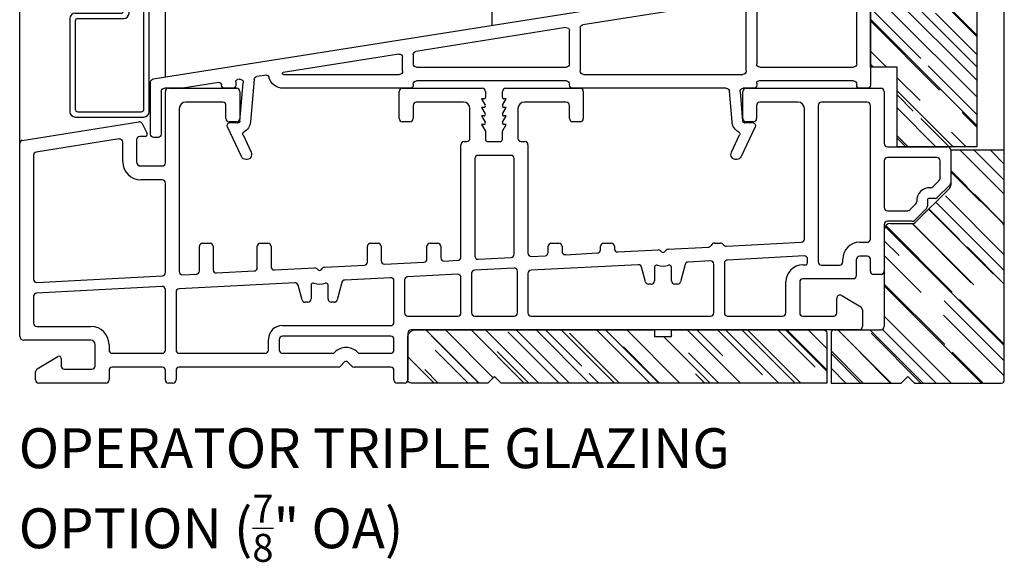
# Model space of a CAD drawing. Extents: x 0 to 100, y 0 to 300.
# Drawn here: x 17 to 21, y 217 to 220 of the extents above; entities that cross this region are included whole.
import ezdxf

# ---------------------------------------------------------------- set-up
doc = ezdxf.new("R2010")
doc.units = 0
doc.header["$LTSCALE"] = 4
doc.header["$MEASUREMENT"] = 0
for name, color, linetype in [('ALUMINUM', 251, 'CONTINUOUS'), ('DIMS', 5, 'CONTINUOUS'), ('Vinyl Parts', 7, 'CONTINUOUS'), ('WOOD_PARTS', 44, 'CONTINUOUS')]:
    doc.layers.add(name, color=color, linetype=linetype)
doc.styles.get("Standard").update_dxf_attribs({"font": 'romans.shx'})

# ---------------------------------------------------------------- blocks, each defined once
blk = doc.blocks.new('A$C05EB7D2E')
at = {"layer": 'ALUMINUM'}
for p, q in [((0.003, 0.437), (0.003, 0.412)), ((0.253, 0.462), (0.028, 0.462)), ((0.028, 0.437), (0.028, 0.412)), ((0.228, 0.437), (0.028, 0.437)), ((0.228, 0.437), (0.2405, 0.437)), ((0.253, 0.412), (0.253, 0.4245)), ((0.278, 0.3805), (0.278, 0.437)), ((0.2155, 0.412), (0.028, 0.412)), ((0.125, 0.387), (0.028, 0.387)), ((0.125, 0.412), (0.125, 0.387)), ((0.228, 0.2565), (0.228, 0.3995)), ((0.253, 0.368), (0.253, 0.412)), ((0.253, 0.244), (0.253, 0.368)), ((0.3105, 0.343), (0.278, 0.343)), ((0.323, 0.368), (0.2905, 0.368)), ((0.323, -0.2065), (0.323, 0.3305)), ((0.348, -0.219), (0.348, 0.343)), ((0, 0.244), (0.2155, 0.244)), ((-0.025, 0.219), (-0.025, -0.219)), ((0, 0.2065), (0, -0.2065)), ((0.0125, 0.219), (0.228, 0.219)), ((0.0125, -0.219), (0.3105, -0.219)), ((0, -0.244), (0.323, -0.244))]:
    blk.add_line(p, q, dxfattribs=at)
for centre, radius, start, end in [((0.028, 0.437), 0.025, 90, 180), ((0.228, 0.412), 0.025, 360, 90), ((0.2405, 0.4245), 0.0125, 0, 90), ((0.253, 0.437), 0.025, 0, 90), ((0.028, 0.412), 0.025, 180, 270), ((0.2155, 0.3995), 0.0125, 0, 90), ((0.2905, 0.3805), 0.0125, 180, 270), ((0.278, 0.368), 0.025, 180, 270), ((0.3105, 0.3305), 0.0125, 360, 90), ((0.323, 0.343), 0.025, 0, 90), ((0, 0.219), 0.025, 90, 180), ((0.2155, 0.2565), 0.0125, 270, 0), ((0.228, 0.244), 0.025, 270, 360), ((0.0125, 0.2065), 0.0125, 90, 180), ((0, -0.219), 0.025, 180, 270), ((0.0125, -0.2065), 0.0125, 180, 270), ((0.3105, -0.2065), 0.0125, 270, 360), ((0.323, -0.219), 0.025, 270, 0)]:
    blk.add_arc(centre, radius, start, end, dxfattribs=at)
blk = doc.blocks.new('A$C137030C0')
at = {"layer": 'Vinyl Parts'}
for p, q in [((-1.7825, 1.085), (-1.7825, -0.085)), ((-1.6325, 1.1), (-1.7675, 1.1)), ((-1.6175, 1.0025), (-1.6175, 1.085)), ((-1.7175, 0.835), (-1.7175, 1.025)), ((-1.7075, 1.035), (-1.6775, 1.035)), ((-1.6675, 1.025), (-1.6675, 1.0025)), ((-1.6575, 0.9925), (-1.6275, 0.9925)), ((-1.6675, 0.8575), (-1.6675, 0.835)), ((-1.6275, 0.8675), (-1.6575, 0.8675)), ((-1.6175, 0.775), (-1.6175, 0.8575)), ((-1.6775, 0.825), (-1.7075, 0.825)), ((-1.7175, 0.4806), (-1.7175, 0.745)), ((-1.7025, 0.76), (-1.6325, 0.76)), ((1.5898, -0.056), (-1.7048, 0.4658)), ((-1.7175, 0.015), (-1.7175, 0.3844)), ((-1.7002, 0.3993), (-1.26, 0.3296)), ((-1.2473, 0.3147), (-1.2473, 0.015)), ((-1.1973, -0.02), (-1.1973, 0.3021)), ((-1.18, 0.3169), (-0.4302, 0.1981)), ((-0.3502, 0.1854), (0.3548, 0.0738)), ((-0.4175, 0.1833), (-0.4175, -0.02)), ((-0.3675, 0.015), (-0.3675, 0.1706)), ((0.3675, 0.059), (0.3675, 0.015)), ((0.4175, -0.02), (0.4175, 0.0463)), ((0.4348, 0.0611), (0.9789, -0.0251)), ((-1.2623, 0), (-1.7025, 0)), ((0.3525, 0), (-0.3525, 0)), ((-0.4325, -0.035), (-1.1823, -0.035)), ((0.9782, -0.035), (0.4325, -0.035)), ((1.0578, -0.0376), (1.1025, -0.0446)), ((-1.7175, -0.085), (-1.7175, -0.08)), ((-1.7025, -0.065), (-1.2573, -0.065)), ((-1.2473, -0.075), (-1.2473, -0.085)), ((-0.3675, -0.085), (-0.3675, -0.08)), ((-0.3525, -0.065), (0.3525, -0.065)), ((0.3675, -0.08), (0.3675, -0.085)), ((1.1151, -0.0581), (1.1326, -0.2582)), ((1.1824, -0.2538), (1.1667, -0.0737)), ((1.1839, -0.0575), (1.194, -0.0591)), ((1.2025, -0.069), (1.2025, -0.085)), ((1.2694, -0.085), (1.2694, -0.0828)), ((1.281, -0.0729), (1.4509, -0.0998)), ((1.6025, -0.316), (1.6025, -0.0708)), ((-1.7675, -0.1), (-1.7325, -0.1)), ((-1.2323, -0.1), (-1.1843, -0.1)), ((-1.1693, -0.1163), (-1.1814, -0.2538)), ((-1.1315, -0.2582), (-1.1189, -0.1137)), ((-1.104, -0.1), (-0.3825, -0.1)), ((0.3825, -0.1), (0.9782, -0.1)), ((1.2175, -0.1), (1.2544, -0.1)), ((1.4533, -0.1), (1.5375, -0.1)), ((1.5525, -0.115), (1.5525, -0.316)), ((-1.1922, -0.2629), (-1.2251, -0.2601)), ((1.2262, -0.2601), (1.1932, -0.2629)), ((-1.24, -0.2814), (-1.174, -0.4207)), ((-1.1288, -0.3993), (-1.167, -0.3188)), ((1.168, -0.3188), (1.1299, -0.3993)), ((1.1751, -0.4207), (1.241, -0.2814)), ((1.5675, -0.331), (1.5875, -0.331))]:
    blk.add_line(p, q, dxfattribs=at)
for centre, radius, start, end in [((-1.7675, 1.085), 0.015, 90, 180), ((-1.6325, 1.085), 0.015, 0, 90), ((-1.7075, 1.025), 0.01, 90, 180), ((-1.6775, 1.025), 0.01, 0, 90), ((-1.6575, 1.0025), 0.01, 180, 270), ((-1.6275, 1.0025), 0.01, 270, 0), ((-1.7075, 0.835), 0.01, 180, 270), ((-1.6775, 0.835), 0.01, 270, 0), ((-1.6575, 0.8575), 0.01, 90, 180), ((-1.6275, 0.8575), 0.01, 0, 90), ((-1.7025, 0.745), 0.015, 90, 180), ((-1.6325, 0.775), 0.015, 270, 0), ((-1.7025, 0.4806), 0.015, 180, 261), ((-1.7025, 0.3844), 0.015, 81, 180), ((-1.2623, 0.3147), 0.015, 0, 81), ((-1.1823, 0.3021), 0.015, 81, 180), ((-0.4325, 0.1833), 0.015, 360, 81), ((-0.3525, 0.1706), 0.015, 81, 180), ((0.3525, 0.059), 0.015, 360, 81), ((0.4325, 0.0463), 0.015, 81, 180), ((-1.7025, 0.015), 0.015, 180, 270), ((-1.2623, 0.015), 0.015, 270, 0), ((-0.3525, 0.015), 0.015, 180, 270), ((0.3525, 0.015), 0.015, 270, 360), ((-1.1823, -0.02), 0.015, 180, 270), ((-0.4325, -0.02), 0.015, 270, 360), ((0.4325, -0.02), 0.015, 180, 270), ((0.9782, -0.03), 0.005, 270, 81), ((0.9782, -0.03), 0.07, 270, 347.4167), ((1.0562, -0.0474), 0.01, 81, 167.4167), ((1.1002, -0.0594), 0.015, 5, 81), ((-1.7675, -0.085), 0.015, 180, 270), ((-1.7325, -0.085), 0.015, 270, 0), ((-1.7025, -0.08), 0.015, 90, 180), ((-1.2573, -0.075), 0.01, 0, 90), ((-1.2323, -0.085), 0.015, 180, 270), ((-0.3825, -0.085), 0.015, 270, 360), ((-0.3525, -0.08), 0.015, 90, 180), ((0.3525, -0.08), 0.015, 360, 90), ((0.3825, -0.085), 0.015, 180, 270), ((1.1816, -0.0723), 0.015, 81, 185), ((1.1925, -0.069), 0.01, 360, 81), ((1.2175, -0.085), 0.015, 180, 270), ((1.2544, -0.085), 0.015, 270, 0), ((1.2794, -0.0828), 0.01, 81, 180), ((1.5875, -0.0708), 0.015, 0, 81), ((-1.1843, -0.115), 0.015, 355, 90), ((-1.104, -0.115), 0.015, 90, 175), ((1.4533, -0.085), 0.015, 261, 270), ((1.5375, -0.115), 0.015, 0, 90), ((-1.2264, -0.275), 0.015, 85, 205.342), ((-1.1913, -0.253), 0.01, 265, 355), ((-1.1913, -0.253), 0.06, 298.5059, 355), ((1.1924, -0.253), 0.06, 185, 241.4941), ((1.1924, -0.253), 0.01, 185, 275), ((1.2275, -0.275), 0.015, 334.658, 95), ((-1.1579, -0.3145), 0.01, 118.5059, 205.342), ((1.159, -0.3145), 0.01, 334.658, 61.4941), ((1.5675, -0.316), 0.015, 180, 270), ((1.5875, -0.316), 0.015, 270, 360), ((-1.1514, -0.41), 0.025, 205.342, 25.342), ((1.1525, -0.41), 0.025, 154.658, 334.658)]:
    blk.add_arc(centre, radius, start, end, dxfattribs=at)
blk = doc.blocks.new('A$C059B104C')
at = {"layer": 'WOOD_PARTS'}
h = blk.add_hatch(dxfattribs=at)
h.set_pattern_fill('AR-RROOF', color=256, scale=0.15, angle=135, style=0)
h.set_pattern_definition([(135, (-180.91568, -20.3059), (-0.33941125, 0.12727922), [2.25, -0.3, 0.75, -0.15]), (135, (-181.10978, -20.21786), (-0.03500179, -0.24713382), [0.45, -0.0495, 0.9, -0.1125]), (135, (-181.05886, -20.34302), (-0.62260752, 0.48047906), [1.2, -0.21, 0.6, -0.15])])
h.paths.add_polyline_path([(1.97, -0.115), (1.97, 0.12, 0.414214), (1.955, 0.135), (1.24, 0.135), (1.24, 0.1038), (1.16, 0.1038), (1.16, 0.135), (0.035, 0.135, 0.414214), (0, 0.1), (0, -0.1, 0.414214), (0.015, -0.115), (0.3762, -0.115), (0.4075, -0.0837), (0.4387, -0.115)])
blk.add_lwpolyline([(0.4387, -0.115), (0.4075, -0.0837), (0.3762, -0.115), (0.015, -0.115, -0.414214), (0, -0.1), (0, 0.1, -0.414214), (0.035, 0.135), (1.16, 0.135), (1.16, 0.1038), (1.24, 0.1038), (1.24, 0.135), (1.955, 0.135, -0.414214), (1.97, 0.12), (1.97, -0.115)], format="xyb", close=True, dxfattribs=at)
blk = doc.blocks.new('A$C66350CCE')
at = {"layer": 'Vinyl Parts'}
for p, q in [((-1.5475, -0.035), (-1.5475, 0.3)), ((-1.5325, 0.315), (-1.2125, 0.315)), ((-1.1975, 0.3), (-1.1975, 0.1725)), ((-0.4475, 0.1725), (-0.4475, 0.3)), ((-0.4325, 0.315), (-0.0575, 0.315)), ((-0.0425, 0.3), (-0.0425, 0.272)), ((0.0375, 0.272), (0.0375, 0.3)), ((0.0525, 0.315), (0.4025, 0.315)), ((0.4175, 0.3), (0.4175, 0.1725)), ((1.1675, 0.1725), (1.1675, 0.3)), ((1.1825, 0.315), (1.8175, 0.315)), ((1.8325, 0.3), (1.8325, 0.055)), ((-1.2775, 0.25), (-1.4525, 0.25)), ((-1.2625, 0.1725), (-1.2625, 0.235)), ((-0.3825, 0.235), (-0.3825, 0.1725)), ((-0.1455, 0.25), (-0.3675, 0.25)), ((-0.0495, 0.265), (-0.0605, 0.265)), ((-0.0605, 0.265), (-0.0434, 0.2355)), ((0.0384, 0.2355), (0.0555, 0.265)), ((0.0555, 0.265), (0.0445, 0.265)), ((0.3375, 0.25), (0.1405, 0.25)), ((0.3525, 0.1725), (0.3525, 0.235)), ((1.2325, 0.235), (1.2325, 0.1725)), ((1.4275, 0.25), (1.2475, 0.25)), ((1.5225, 0.235), (1.5225, -0.5008)), ((1.7525, 0.25), (1.5375, 0.25)), ((1.7675, -0.3934), (1.7675, 0.235)), ((-1.4825, 0.22), (-1.4825, -0.546)), ((-0.1155, 0.08), (-0.1155, 0.22)), ((-0.0495, 0.225), (-0.0605, 0.225)), ((-0.0605, 0.225), (-0.0434, 0.1955)), ((0.0384, 0.1955), (0.0555, 0.225)), ((0.0555, 0.225), (0.0445, 0.225)), ((0.1105, 0.22), (0.1105, 0.08)), ((1.4575, -0.3935), (1.4575, 0.22)), ((-2.2209, 0.0706), (-1.6725, 0.1573)), ((-1.6567, 0.1492), (-1.6335, 0.1028)), ((-1.2125, 0.1575), (-1.2475, 0.1575)), ((-0.3975, 0.1575), (-0.4325, 0.1575)), ((-0.0495, 0.185), (-0.0605, 0.185)), ((-0.0605, 0.185), (-0.0434, 0.1555)), ((-0.0495, 0.145), (-0.0605, 0.145)), ((-0.0605, 0.145), (-0.0425, 0.1139)), ((0.0375, 0.1139), (0.0555, 0.145)), ((0.0384, 0.1555), (0.0555, 0.185)), ((0.0555, 0.185), (0.0445, 0.185)), ((0.0555, 0.145), (0.0445, 0.145)), ((0.4025, 0.1575), (0.3675, 0.1575)), ((1.2175, 0.1575), (1.1825, 0.1575)), ((-0.0425, 0.1139), (-0.0425, 0.075)), ((0.0375, 0.075), (0.0375, 0.1139)), ((-2.2325, -0.8495), (-2.2325, 0.056)), ((-1.7648, 0.0769), (-2.1548, 0.0152)), ((-1.7475, -0.0303), (-1.7475, 0.062)), ((-1.6825, 0.0733), (-1.6825, -0.0303)), ((-1.6425, 0.0883), (-1.6675, 0.0883)), ((-0.1575, -0.4782), (-0.1575, 0.05)), ((-0.1425, 0.065), (-0.1305, 0.065)), ((-0.0325, 0.065), (0.0275, 0.065)), ((0.1255, 0.065), (0.1425, 0.065)), ((0.1575, 0.05), (0.1575, -0.4601)), ((-2.1675, 0.0004), (-2.1675, -0.5819)), ((0.0775, 0), (-0.0775, 0)), ((1.8475, 0.04), (2.13, 0.04)), ((2.145, 0.025), (2.145, -0.1288)), ((-0.0925, -0.015), (-0.0925, -0.4732)), ((0.0925, -0.4651), (0.0925, -0.015)), ((1.8325, -0.025), (1.8325, -0.245)), ((2.08, -0.01), (1.8475, -0.01)), ((2.095, -0.108), (2.095, -0.025)), ((-1.6628, -0.05), (-1.5625, -0.05)), ((-1.5625, -0.115), (-1.6628, -0.115)), ((-1.5475, -0.551), (-1.5475, -0.13)), ((2.0613, -0.1479), (2.0906, -0.1186)), ((2.1406, -0.1394), (2.0822, -0.1977)), ((1.9537, -0.2556), (1.9812, -0.2281)), ((2.0354, -0.2121), (2.0354, -0.2384)), ((2.0716, -0.2021), (2.0454, -0.2021)), ((1.8475, -0.26), (1.9431, -0.26)), ((2.031, -0.249), (1.9744, -0.3056)), ((1.9638, -0.31), (1.8475, -0.31)), ((1.8325, -0.325), (1.8325, -0.545)), ((-1.3725, -0.4125), (-1.3375, -0.4125)), ((-1.1005, -0.4125), (-1.0655, -0.4125)), ((-0.5825, -0.4125), (-0.5475, -0.4125)), ((-0.3025, -0.4125), (-0.2675, -0.4125)), ((0.2675, -0.4125), (0.3025, -0.4125)), ((0.5137, -0.4125), (0.5487, -0.4125)), ((1.036, -0.4125), (1.061, -0.4125)), ((1.0902, -0.427), (1.4433, -0.4085)), ((1.7175, -0.4084), (1.7525, -0.4084)), ((-1.3875, -0.5426), (-1.3875, -0.4275)), ((-1.3225, -0.4275), (-1.3225, -0.5377)), ((-1.1155, -0.5284), (-1.1155, -0.4275)), ((-1.0505, -0.4275), (-1.0505, -0.5234)), ((-0.5975, -0.5012), (-0.5975, -0.4275)), ((-0.5325, -0.4275), (-0.5325, -0.4963)), ((-0.3175, -0.4866), (-0.3175, -0.4275)), ((-0.2525, -0.4275), (-0.2525, -0.4816)), ((0.2525, -0.4567), (0.2525, -0.4275)), ((0.3175, -0.4275), (0.3175, -0.4517)), ((0.3333, -0.4667), (0.4845, -0.4588)), ((0.4987, -0.4438), (0.4987, -0.4275)), ((0.5637, -0.4275), (0.5637, -0.4388)), ((0.5795, -0.4538), (0.7692, -0.4439)), ((0.7805, -0.4482), (0.7854, -0.4531)), ((0.7996, -0.4531), (0.807, -0.4457)), ((0.8168, -0.4414), (1.0057, -0.4315)), ((-0.5167, -0.5112), (-0.3317, -0.5015)), ((-0.2367, -0.4966), (-0.1717, -0.4932)), ((-0.0767, -0.4882), (0.0783, -0.4801)), ((0.1733, -0.4751), (0.2383, -0.4717)), ((1.0152, -0.496), (0.9106, -0.5015)), ((1.081, -0.5068), (1.081, -0.74)), ((1.4567, -0.4729), (1.0952, -0.4919)), ((1.4725, -0.5), (1.4725, -0.4879)), ((1.6375, -0.5008), (1.6375, -0.4884)), ((1.7025, -0.565), (1.7025, -0.4884)), ((1.7525, -0.4734), (1.7175, -0.4734)), ((1.7675, -0.545), (1.7675, -0.4884)), ((-1.3067, -0.5526), (-1.1297, -0.5434)), ((-1.0347, -0.5384), (-0.8458, -0.5285)), ((-0.8344, -0.5329), (-0.8296, -0.5377)), ((-0.8154, -0.5377), (-0.8081, -0.5304)), ((-0.7982, -0.526), (-0.6117, -0.5162)), ((-0.1075, -0.5541), (-0.1075, -0.74)), ((0.0917, -0.5294), (-0.0933, -0.5391)), ((0.1075, -0.74), (0.1075, -0.5444)), ((0.1575, -0.5552), (0.1575, -0.74)), ((0.6762, -0.5138), (0.1717, -0.5403)), ((0.7099, -0.5939), (0.6915, -0.5249)), ((0.7525, -0.5256), (0.7525, -0.59)), ((0.8325, -0.59), (0.8325, -0.5256)), ((0.8969, -0.5126), (0.8751, -0.5939)), ((1.031, -0.74), (1.031, -0.511)), ((1.45, -0.515), (1.4575, -0.515)), ((1.5375, -0.5158), (1.6225, -0.5158)), ((-2.1517, -0.5969), (-1.5617, -0.566)), ((-0.9388, -0.5984), (-1.4833, -0.627)), ((-1.4667, -0.561), (-1.4017, -0.5576)), ((-0.7182, -0.5973), (-0.74, -0.6789)), ((-0.4883, -0.5748), (-0.7044, -0.5862)), ((-0.4725, -0.785), (-0.4725, -0.5898)), ((-0.4225, -0.5856), (-0.4225, -0.74)), ((-0.1733, -0.5583), (-0.4083, -0.5706)), ((-0.1575, -0.74), (-0.1575, -0.5733)), ((1.37, -0.74), (1.37, -0.595)), ((1.435, -0.595), (1.435, -0.74)), ((1.6875, -0.58), (1.45, -0.58)), ((1.8175, -0.56), (1.7825, -0.56)), ((-1.5633, -0.6162), (-2.1533, -0.6471)), ((-1.5475, -0.915), (-1.5475, -0.6311)), ((-1.4975, -0.642), (-1.4975, -0.915)), ((-0.905, -0.6789), (-0.9235, -0.6095)), ((-0.8625, -0.6102), (-0.8625, -0.675)), ((-0.7825, -0.675), (-0.7825, -0.6102)), ((0.7375, -0.605), (0.7244, -0.605)), ((0.8606, -0.605), (0.8475, -0.605)), ((-2.1675, -0.6621), (-2.1675, -0.7892)), ((-0.8775, -0.69), (-0.8905, -0.69)), ((-0.7545, -0.69), (-0.7675, -0.69)), ((1.61, -0.74), (1.61, -0.6714)), ((1.6327, -0.6585), (1.7227, -0.7123)), ((1.73, -0.7252), (1.73, -0.805)), ((-0.4075, -0.755), (-0.1725, -0.755)), ((-0.0925, -0.755), (0.0925, -0.755)), ((0.1725, -0.755), (1.016, -0.755)), ((1.096, -0.755), (1.355, -0.755)), ((1.45, -0.755), (1.595, -0.755)), ((-2.1525, -0.8042), (-1.8972, -0.8042)), ((-0.9975, -0.8), (-0.4875, -0.8)), ((1.715, -0.82), (-0.3925, -0.82)), ((-1.8972, -0.8692), (-2.2128, -0.8692)), ((-1.0625, -0.915), (-1.0625, -0.865)), ((-1.0125, -0.865), (-1.0125, -0.915)), ((-0.4875, -0.85), (-0.9975, -0.85)), ((-0.4725, -0.915), (-0.4725, -0.865)), ((-0.4075, -0.835), (-0.4075, -1.055)), ((-1.8775, -0.99), (-1.8775, -0.8889)), ((-1.8125, -0.8889), (-1.8125, -0.915)), ((-2.1502, -1.004), (-2.0526, -0.9456)), ((-2.0375, -0.9542), (-2.0375, -0.99)), ((-1.7975, -0.93), (-1.5625, -0.93)), ((-1.4825, -0.93), (-1.0775, -0.93)), ((-0.9975, -0.93), (-0.7617, -0.93)), ((-0.7046, -0.9708), (-0.7243, -0.9906)), ((-0.6706, -0.9906), (-0.6904, -0.9708)), ((-0.6333, -0.93), (-0.4875, -0.93)), ((-2.1575, -1.055), (-2.1575, -1.0169)), ((-2.0225, -1.005), (-1.8925, -1.005)), ((-1.8125, -1.01), (-1.8125, -1.055)), ((-1.5625, -0.995), (-1.7975, -0.995)), ((-1.5475, -1.055), (-1.5475, -1.01)), ((-1.4975, -1.01), (-1.4975, -1.055)), ((-0.735, -0.995), (-1.4825, -0.995)), ((-0.4875, -0.995), (-0.66, -0.995)), ((-0.4725, -1.055), (-0.4725, -1.01)), ((-1.8275, -1.07), (-2.1425, -1.07)), ((-1.5125, -1.07), (-1.5325, -1.07)), ((-0.4225, -1.07), (-0.4575, -1.07))]:
    blk.add_line(p, q, dxfattribs=at)
for centre, radius, start, end in [((-1.5325, 0.3), 0.015, 90, 180), ((-1.2125, 0.3), 0.015, 0, 90), ((-0.4325, 0.3), 0.015, 90, 180), ((-0.0575, 0.3), 0.015, 360, 90), ((0.0525, 0.3), 0.015, 90, 180), ((0.4025, 0.3), 0.015, 360, 90), ((1.1825, 0.3), 0.015, 90, 180), ((1.8175, 0.3), 0.015, 0, 90), ((-1.4525, 0.22), 0.03, 90, 180), ((-1.2775, 0.235), 0.015, 360, 90), ((-0.3675, 0.235), 0.015, 90, 180), ((-0.1455, 0.22), 0.03, 360, 90), ((-0.0495, 0.272), 0.007, 270, 360), ((-0.0495, 0.232), 0.007, 270, 30), ((0.0445, 0.272), 0.007, 180, 270), ((0.0445, 0.232), 0.007, 150, 270), ((0.1405, 0.22), 0.03, 90, 180), ((0.3375, 0.235), 0.015, 360, 90), ((1.2475, 0.235), 0.015, 90, 180), ((1.4275, 0.22), 0.03, 0, 90), ((1.5375, 0.235), 0.015, 90, 180), ((1.7525, 0.235), 0.015, 0, 90), ((-0.0495, 0.192), 0.007, 270, 30), ((0.0445, 0.192), 0.007, 150, 270), ((-1.6701, 0.1424), 0.015, 26.5651, 98.981), ((-1.2475, 0.1725), 0.015, 180, 270), ((-1.2125, 0.1725), 0.015, 270, 0), ((-0.4325, 0.1725), 0.015, 180, 270), ((-0.3975, 0.1725), 0.015, 270, 360), ((-0.0495, 0.152), 0.007, 270, 30), ((0.0445, 0.152), 0.007, 150, 270), ((0.3675, 0.1725), 0.015, 180, 270), ((0.4025, 0.1725), 0.015, 270, 360), ((1.1825, 0.1725), 0.015, 180, 270), ((1.2175, 0.1725), 0.015, 270, 0), ((-1.6425, 0.0983), 0.01, 270, 26.5651), ((-2.2175, 0.056), 0.015, 103, 180), ((-1.7625, 0.062), 0.015, 0, 98.981), ((-1.6675, 0.0733), 0.015, 90, 180), ((-0.1425, 0.05), 0.015, 90, 180), ((-0.1305, 0.08), 0.015, 270, 0), ((-0.0325, 0.075), 0.01, 180, 270), ((0.0275, 0.075), 0.01, 270, 0), ((0.1255, 0.08), 0.015, 180, 270), ((0.1425, 0.05), 0.015, 0, 90), ((1.8475, 0.055), 0.015, 180, 270), ((-2.1525, 0.0004), 0.015, 98.981, 180), ((-0.0775, -0.015), 0.015, 90, 180), ((2.13, 0.025), 0.015, 360, 90), ((-1.6628, -0.0303), 0.0847, 180, 270), ((-1.6628, -0.0303), 0.0197, 180, 270), ((-1.5625, -0.035), 0.015, 270, 0), ((0.0775, -0.015), 0.015, 0, 90), ((1.8475, -0.025), 0.015, 90, 180), ((2.08, -0.025), 0.015, 0, 90), ((-1.5625, -0.13), 0.015, 0, 90), ((2.08, -0.108), 0.015, 315, 0), ((2.13, -0.1288), 0.015, 315, 0), ((2.0454, -0.2121), 0.06, 85.937, 184.063), ((2.0507, -0.1373), 0.015, 265.937, 315), ((1.9706, -0.2175), 0.015, 315, 4.063), ((2.0454, -0.2121), 0.01, 90, 180), ((2.0716, -0.1871), 0.015, 270, 315), ((1.8475, -0.245), 0.015, 180, 270), ((1.9431, -0.245), 0.015, 270, 315), ((2.0204, -0.2384), 0.015, 315, 0), ((1.8475, -0.325), 0.015, 90, 180), ((1.9638, -0.295), 0.015, 270, 315), ((-1.3725, -0.4275), 0.015, 90, 180), ((-1.3375, -0.4275), 0.015, 0, 90), ((-1.1005, -0.4275), 0.015, 90, 180), ((-1.0655, -0.4275), 0.015, 0, 90), ((-0.5825, -0.4275), 0.015, 90, 180), ((-0.5475, -0.4275), 0.015, 0, 90), ((-0.3025, -0.4275), 0.015, 90, 180), ((-0.2675, -0.4275), 0.015, 0, 90), ((0.2675, -0.4275), 0.015, 90, 180), ((0.3025, -0.4275), 0.015, 0, 90), ((0.5137, -0.4275), 0.015, 90, 180), ((0.5487, -0.4275), 0.015, 360, 90), ((1.036, -0.4325), 0.02, 90, 152.7527), ((1.061, -0.4325), 0.02, 35.7597, 90), ((1.4425, -0.3935), 0.015, 273, 0), ((1.7175, -0.4884), 0.08, 90, 180), ((1.7525, -0.3934), 0.015, 270, 0), ((0.1725, -0.4601), 0.015, 180, 273), ((0.2375, -0.4567), 0.015, 273, 360), ((0.3325, -0.4517), 0.015, 180, 273), ((0.4837, -0.4438), 0.015, 273, 0), ((0.5787, -0.4388), 0.015, 180, 273), ((0.7699, -0.4588), 0.015, 45, 93), ((0.7925, -0.446), 0.01, 225, 315), ((0.8176, -0.4563), 0.015, 93, 135), ((1.0049, -0.4165), 0.015, 273, 332.7527), ((1.0894, -0.412), 0.015, 215.7597, 273), ((-0.6125, -0.5012), 0.015, 273, 0), ((-0.5175, -0.4963), 0.015, 180, 273), ((-0.3325, -0.4866), 0.015, 273, 0), ((-0.2375, -0.4816), 0.015, 180, 273), ((-0.1725, -0.4782), 0.015, 273, 0), ((-0.0775, -0.4732), 0.015, 180, 273), ((0.0775, -0.4651), 0.015, 273, 0), ((0.9113, -0.5165), 0.015, 93, 165), ((1.016, -0.511), 0.015, 0, 93), ((1.096, -0.5068), 0.015, 93, 180), ((1.4575, -0.4879), 0.015, 360, 93), ((1.4575, -0.5), 0.015, 270, 360), ((1.5375, -0.5008), 0.015, 180, 270), ((1.6225, -0.5008), 0.015, 270, 360), ((1.7175, -0.4884), 0.015, 90, 180), ((1.7525, -0.4884), 0.015, 360, 90), ((-1.5625, -0.551), 0.015, 273, 0), ((-1.4675, -0.546), 0.015, 180, 273), ((-1.4025, -0.5426), 0.015, 273, 0), ((-1.3075, -0.5377), 0.015, 180, 273), ((-1.1305, -0.5284), 0.015, 273, 360), ((-1.0355, -0.5234), 0.015, 180, 273), ((-0.845, -0.5435), 0.015, 45, 93), ((-0.8225, -0.5306), 0.01, 225, 315), ((-0.7975, -0.541), 0.015, 93, 135), ((-0.0925, -0.5541), 0.015, 93, 180), ((0.0925, -0.5444), 0.015, 0, 93), ((0.1725, -0.5552), 0.015, 93, 180), ((0.677, -0.5288), 0.015, 15, 93), ((0.7625, -0.5256), 0.01, 69.3327, 180), ((0.7925, -0.446), 0.075, 249.3327, 290.6673), ((0.8225, -0.5256), 0.01, 0, 110.6673), ((1.45, -0.595), 0.08, 90, 180), ((1.7825, -0.545), 0.015, 180, 270), ((1.8175, -0.545), 0.015, 270, 0), ((-2.1525, -0.5819), 0.015, 180, 273), ((-0.938, -0.6134), 0.015, 15, 92.9988), ((-0.8525, -0.6102), 0.01, 69.3327, 180), ((-0.8225, -0.5306), 0.075, 249.3327, 290.6673), ((-0.7925, -0.6102), 0.01, 0, 110.6673), ((-0.7037, -0.6011), 0.015, 93, 165), ((-0.4875, -0.5898), 0.015, 0, 93), ((-0.4075, -0.5856), 0.015, 93, 180), ((-0.1725, -0.5733), 0.015, 0, 93), ((0.7244, -0.59), 0.015, 195, 270), ((0.7375, -0.59), 0.015, 270, 0), ((0.8475, -0.59), 0.015, 180, 270), ((0.8606, -0.59), 0.015, 270, 345), ((1.45, -0.595), 0.015, 90, 180), ((1.6875, -0.565), 0.015, 270, 360), ((-2.1525, -0.6621), 0.015, 93, 180), ((-1.5625, -0.6311), 0.015, 0, 93), ((-1.4825, -0.642), 0.015, 92.9988, 180), ((-0.8905, -0.675), 0.015, 195, 270), ((-0.8775, -0.675), 0.015, 270, 0), ((-0.7675, -0.675), 0.015, 180, 270), ((-0.7545, -0.675), 0.015, 270, 345), ((1.625, -0.6714), 0.015, 59.1156, 180), ((-0.4075, -0.74), 0.015, 180, 270), ((-0.1725, -0.74), 0.015, 270, 0), ((-0.0925, -0.74), 0.015, 180, 270), ((0.0925, -0.74), 0.015, 270, 0), ((0.1725, -0.74), 0.015, 180, 270), ((1.016, -0.74), 0.015, 270, 0), ((1.096, -0.74), 0.015, 180, 270), ((1.355, -0.74), 0.015, 270, 360), ((1.45, -0.74), 0.015, 180, 270), ((1.595, -0.74), 0.015, 270, 360), ((1.715, -0.7252), 0.015, 0, 59.1156), ((-0.4875, -0.785), 0.015, 270, 0), ((-2.1525, -0.7892), 0.015, 180, 270), ((-1.8972, -0.8889), 0.0847, 0, 90), ((-0.9975, -0.865), 0.065, 90, 180), ((-0.3925, -0.835), 0.015, 90, 180), ((1.715, -0.805), 0.015, 270, 0), ((-2.2128, -0.8495), 0.0197, 180, 270), ((-1.8972, -0.8889), 0.0197, 0, 90), ((-0.9975, -0.865), 0.015, 90, 180), ((-0.4875, -0.865), 0.015, 360, 90), ((-1.7975, -0.915), 0.015, 180, 270), ((-1.5625, -0.915), 0.015, 270, 0), ((-1.4825, -0.915), 0.015, 180, 270), ((-1.0775, -0.915), 0.015, 270, 0), ((-0.9975, -0.915), 0.015, 180, 270), ((-0.7617, -0.915), 0.015, 270, 315.4936), ((-0.6975, -0.9781), 0.075, 44.5064, 135.4936), ((-0.6333, -0.915), 0.015, 224.5064, 270), ((-0.4875, -0.915), 0.015, 270, 360), ((-2.0475, -0.9542), 0.01, 0, 120.8844), ((-0.6975, -0.9779), 0.01, 45, 135), ((-2.1425, -1.0169), 0.015, 120.8844, 180), ((-2.0225, -0.99), 0.015, 180, 270), ((-1.8925, -0.99), 0.015, 270, 0), ((-1.7975, -1.01), 0.015, 90, 180), ((-1.5625, -1.01), 0.015, 0, 90), ((-1.4825, -1.01), 0.015, 90, 180), ((-0.735, -0.98), 0.015, 270, 315), ((-0.66, -0.98), 0.015, 225, 270), ((-0.4875, -1.01), 0.015, 0, 90), ((-2.1425, -1.055), 0.015, 180, 270), ((-1.8275, -1.055), 0.015, 270, 0), ((-1.5325, -1.055), 0.015, 180, 270), ((-1.5125, -1.055), 0.015, 270, 0), ((-0.4575, -1.055), 0.015, 180, 270), ((-0.4225, -1.055), 0.015, 270, 360)]:
    blk.add_arc(centre, radius, start, end, dxfattribs=at)
blk = doc.blocks.new('A$C16EC1E9C')
at = {"layer": 'WOOD_PARTS'}
h = blk.add_hatch(dxfattribs=at)
h.set_pattern_fill('AR-RROOF', color=256, scale=0.15, angle=135, style=0)
h.set_pattern_definition([(135, (-165.49124, -0.91284), (-0.33941125, 0.12727922), [2.25, -0.3, 0.75, -0.15]), (135, (-165.68534, -0.8248), (-0.03500179, -0.24713382), [0.45, -0.0495, 0.9, -0.1125]), (135, (-165.63443, -0.94996), (-0.62260752, 0.48047906), [1.2, -0.21, 0.6, -0.15])])
h.paths.add_polyline_path([(0.5647, 0.6029), (0.3125, 0.6029), (0.3125, 0.4367, -0.198912), (0.3066, 0.4225), (0.1416, 0.2575), (0.03, 0.2575, 0.414214), (0, 0.2275), (0, -0.2275, -0.414214), (-0.015, -0.2425), (-0.235, -0.2425, 0.414214), (-0.25, -0.2575), (-0.25, -0.4925), (0.0793, -0.4925), (0.1105, -0.4613), (0.1418, -0.4925), (0.5497, -0.4925, 0.414214), (0.5647, -0.4775)])
for p, q in [((0.3125, 0.6029), (0.3125, 0.4367)), ((0.3125, 0.6029), (0.5647, 0.6029)), ((0.5647, -0.4775), (0.5647, 0.6029)), ((0.3066, 0.4225), (0.146, 0.2619)), ((0.03, 0.2575), (0.1354, 0.2575)), ((0, 0.2275), (0, -0.2275)), ((-0.25, -0.2575), (-0.25, -0.4925)), ((-0.235, -0.2425), (-0.015, -0.2425)), ((0.1105, -0.4613), (0.0793, -0.4925)), ((0.1105, -0.4613), (0.1418, -0.4925)), ((-0.25, -0.4925), (0.0793, -0.4925)), ((0.1418, -0.4925), (0.5497, -0.4925))]:
    blk.add_line(p, q, dxfattribs=at)
for centre, radius, start, end in [((0.2925, 0.4367), 0.02, 315, 0), ((0.03, 0.2275), 0.03, 90, 180), ((0.1354, 0.2725), 0.015, 270, 315), ((-0.015, -0.2275), 0.015, 270, 0), ((-0.235, -0.2575), 0.015, 90, 180), ((0.5497, -0.4775), 0.015, 270, 0)]:
    blk.add_arc(centre, radius, start, end, dxfattribs=at)
blk = doc.blocks.new('A$C20E3453E')
at = {"layer": 'WOOD_PARTS'}
h = blk.add_hatch(dxfattribs=at)
h.set_pattern_fill('AR-RROOF', color=256, scale=0.15, angle=135, style=0)
h.set_pattern_definition([(135, (-49.7801, 42.60382), (-0.33941125, 0.12727922), [2.25, -0.3, 0.75, -0.15]), (135, (-49.9742, 42.69186), (-0.0350018, -0.2471338), [0.45, -0.0495, 0.9, -0.1125]), (135, (-49.92329, 42.5667), (-0.62260752, 0.48047906), [1.2, -0.21, 0.6, -0.15])])
h.paths.add_polyline_path([(0.375, 1.085), (-0.125, 1.085), (-0.125, 0), (0, 0), (0, -0.375), (0.375, -0.375)])
blk.add_lwpolyline([(-0.125, 0), (-0.125, 1.085), (0.375, 1.085), (0.375, -0.375), (0, -0.375), (0, 0)], close=True, dxfattribs=at)

msp = doc.modelspace()

# ---------------------------------------------------------------- linework, layer by layer
at = {"layer": 'Vinyl Parts'}
for p, q in [((16.79549, 219.00176), (16.79549, 222.64141)), ((17.48049, 219.31378), (17.48049, 222.64141)), ((19.01523, 222.64141), (19.01523, 219.55686))]:
    msp.add_line(p, q, dxfattribs=at)
at = {"layer": 'WOOD_PARTS'}
msp.add_line((21.42516, 218.97116), (21.42516, 222.64141), dxfattribs=at)

# ---------------------------------------------------------------- block references
at = {"layer": 'ALUMINUM'}
msp.add_blockref('A$C05EB7D2E', (17.05649, 219.36979), dxfattribs=at)
at = {"layer": 'Vinyl Parts', "xscale": -1}
msp.add_blockref('A$C137030C0', (19.01351, 219.36079), dxfattribs=at)
at = {"layer": 'Vinyl Parts'}
msp.add_blockref('A$C66350CCE', (19.02797, 218.94579), dxfattribs=at)
at = {"layer": 'WOOD_PARTS'}
for name, p in [('A$C20E3453E', (20.92101, 219.36079)), ('A$C16EC1E9C', (20.86049, 218.36829)), ('A$C059B104C', (18.62049, 217.99079))]:
    msp.add_blockref(name, p, dxfattribs=at)

# ---------------------------------------------------------------- texts
at = {"layer": 'DIMS', "insert": (16.79109, 217.66329), "char_height": 0.1875, "width": 3.9839049, "attachment_point": 1}
msp.add_mtext('\\A1;OPERATOR TRIPLE GLAZING OPTION ({\\H0.7x;\\S7/8;}" OA)', dxfattribs=at)

doc.saveas('drawing.dxf')
